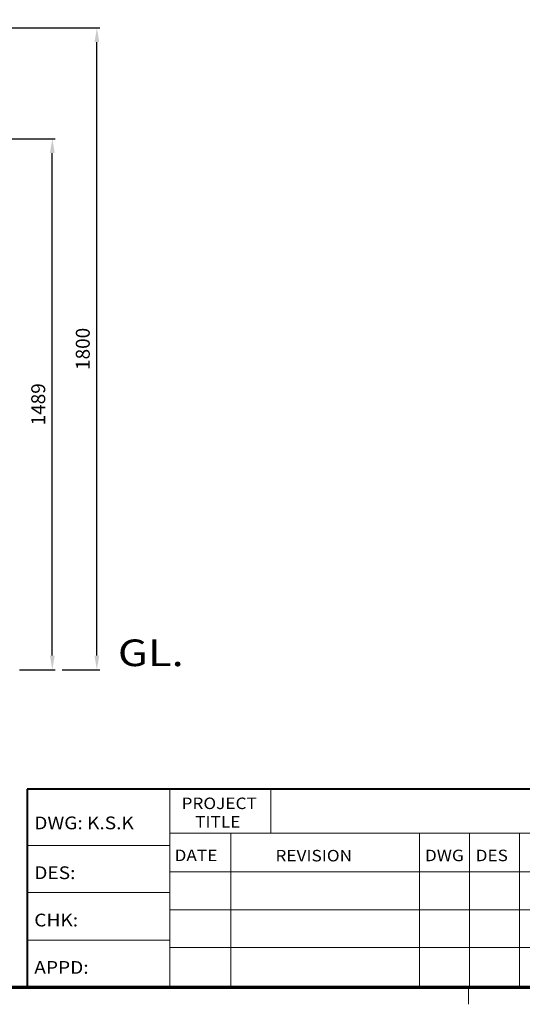
# Model space of a CAD drawing. Extents: x 14 to 7369, y 14 to 5266.
# Drawn here: x 4273 to 5682, y 105 to 2866 of the extents above; entities that cross this region are included whole.
import ezdxf
from ezdxf.enums import TextEntityAlignment as Align

# ---------------------------------------------------------------- set-up
doc = ezdxf.new("R2010")
doc.units = 0
doc.header["$LTSCALE"] = 100
doc.header["$MEASUREMENT"] = 0
doc.layers.get('0').update_dxf_attribs({"linetype": 'CONTINUOUS'})
doc.layers.get('Defpoints').update_dxf_attribs({"linetype": 'CONTINUOUS'})
doc.layers.add('CAB', color=7, linetype='CONTINUOUS')
doc.layers.add('FORM-FRAME', color=7, linetype='CONTINUOUS')
doc.styles.get("Standard").update_dxf_attribs({"font": 'romans.shx', "width": 1.1, "height": 39})
doc.dimstyles.new('STANDARD$0', dxfattribs={"dimtxt": 50, "dimasz": 30, "dimexe": 20, "dimexo": 20, "dimgap": 25, "dimtad": 1, "dimtoh": 1, "dimdec": 0, "dimzin": 0, "dimdsep": 46, "dimtxsty": 'Standard', "dimcen": 0.09, "dimclrd": 1, "dimclre": 1, "dimclrt": 7, "dimadec": 0, "dimazin": 0, "dimtfac": 1, "dimtdec": 0, "dimtofl": 0, "dimtmove": 0, "dimatfit": 3, "dimfxl": 0, "dimtolj": 1, "dimtzin": 0, "dimarcsym": 0})

# ---------------------------------------------------------------- blocks, each defined once
blk = doc.blocks.new('*D6')
at = {"layer": 'CAB', "color": 7, "linetype": 'Continuous', "lineweight": -2}
for p, q in [((4203.5, 2532.1), (4372.8, 2532.1)), ((4364.8, 1082.7), (4364.8, 2492.1)), ((4272.5, 1042.7), (4372.8, 1042.7))]:
    blk.add_line(p, q, dxfattribs=at)
at = {"layer": 'CAB', "color": 7, "linetype": 'Continuous', "lineweight": 15}
for points in [[(4358.1, 2492.1), (4371.5, 2492.1), (4364.8, 2532.1)], [(4358.1, 1082.7), (4371.5, 1082.7), (4364.8, 1042.7)]]:
    blk.add_solid(points, dxfattribs=at)
at = {"layer": 'Defpoints', "color": 0, "linetype": 'Continuous', "lineweight": 15}
for p in [(4183.5, 2532.1), (4364.8, 2532.1), (4252.5, 1042.7)]:
    blk.add_point(p, dxfattribs=at)
at = {"layer": 'CAB', "color": 7, "linetype": 'Continuous', "lineweight": 15, "insert": (4325.3, 1787.4), "char_height": 39, "attachment_point": 5, "rotation": 90}
blk.add_mtext('\\A1;1489', dxfattribs=at)
blk = doc.blocks.new('*D7')
at = {"layer": 'CAB', "color": 7, "linetype": 'Continuous', "lineweight": -2}
for p, q in [((4176.5, 2842.9), (4497.7, 2842.9)), ((4489.7, 1082.7), (4489.7, 2802.9)), ((4392.8, 1042.7), (4497.7, 1042.7))]:
    blk.add_line(p, q, dxfattribs=at)
at = {"layer": 'CAB', "color": 7, "linetype": 'Continuous', "lineweight": 15}
for points in [[(4483.1, 2802.9), (4496.4, 2802.9), (4489.7, 2842.9)], [(4483.1, 1082.7), (4496.4, 1082.7), (4489.7, 1042.7)]]:
    blk.add_solid(points, dxfattribs=at)
at = {"layer": 'Defpoints', "color": 0, "linetype": 'Continuous', "lineweight": 15}
for p in [(4156.5, 2842.9), (4489.7, 2842.9), (4372.8, 1042.7)]:
    blk.add_point(p, dxfattribs=at)
at = {"layer": 'CAB', "color": 7, "linetype": 'Continuous', "lineweight": 15, "insert": (4450.2, 1942.8), "char_height": 39, "attachment_point": 5, "rotation": 90}
blk.add_mtext('\\A1;1800', dxfattribs=at)

msp = doc.modelspace()

# ---------------------------------------------------------------- linework, layer by layer
at = {"color": 3, "linetype": 'Continuous', "lineweight": 40}
for p, q in [((7230.1, 708.1), (4294.2, 708.1)), ((4294.2, 708.1), (4294.2, 152.5))]:
    msp.add_line(p, q, dxfattribs=at)
at = {"color": 7, "linetype": 'Continuous', "lineweight": 15}
for p, q in [((4694, 708.1), (4694, 165.2)), ((4977, 708.1), (4977, 586.4)), ((4694, 586.4), (4694, 152.5)), ((5814.3, 584.6), (4694, 584.6)), ((4865.2, 584.6), (4865.2, 152.5)), ((5393.9, 584.6), (5393.9, 152.5)), ((5534, 584.6), (5534, 152.5)), ((5674.2, 584.6), (5674.2, 152.5)), ((4294.2, 550.7), (4694, 550.7)), ((5814.3, 476.6), (4694, 476.6)), ((4294.2, 418), (4694, 418)), ((5814.3, 370.3), (4694, 370.3)), ((4294.2, 285.2), (4694, 285.2)), ((5814.3, 264.1), (4694, 264.1))]:
    msp.add_line(p, q, dxfattribs=at)
at = {"layer": 'FORM-FRAME', "color": 3, "linetype": 'Continuous', "lineweight": 18}
msp.add_line((5531.5, 149.1), (5531.5, 104.9), dxfattribs=at)
at = {"layer": 'FORM-FRAME', "color": 4, "linetype": 'Continuous', "lineweight": 70}
msp.add_lwpolyline([(152.5, 5127.6), (7230.1, 5127.6), (7230.1, 152.5), (152.5, 152.5)], close=True, dxfattribs=at)

# ---------------------------------------------------------------- texts
at = {"color": 7, "lineweight": 15, "width": 1.2}
msp.add_text('GL.', height=74.64, dxfattribs=at).set_placement((4640.9, 1080.9), align=Align.MIDDLE)
at = {"color": 3, "lineweight": 15, "width": 1.1}
for s, height, p in [('PROJECT', 32.19, (4727, 652.4)), ('DWG: K.S.K', 35.76, (4314.2, 595.7)), ('TITLE', 32.19, (4765.2, 600.6)), ('DATE', 32.19, (4707.4, 506.5)), ('REVISION', 32.19, (4990.3, 505.7)), ('DWG', 32.19, (5409.3, 506.3)), ('DES', 32.19, (5551.4, 506.3)), ('DES: ', 35.76, (4314.2, 456)), ('CHK: ', 35.76, (4314.2, 323.3)), ('APPD: ', 35.76, (4314.2, 190.5))]:
    msp.add_text(s, height=height, dxfattribs=at).set_placement(p)

# ---------------------------------------------------------------- dimensions: what is measured, and where the dimension line sits
at = {"layer": 'CAB', "color": 7, "linetype": 'Continuous', "lineweight": 15}
for base, p1, p2, picture, middle in [((4489.7, 2842.9), (4372.8, 1042.7), (4156.5, 2842.9), '*D7', (4450.2, 1942.8)), ((4364.8, 2532.1), (4252.5, 1042.7), (4183.5, 2532.1), '*D6', (4325.3, 1787.4))]:
    dim = msp.add_linear_dim(base=base, p1=p1, p2=p2, angle=90, dimstyle='STANDARD$0', override={"dimtxt": 20, "dimasz": 40, "dimexe": 8, "dimgap": 20, "dimtoh": 0, "dimclrd": 7, "dimclre": 7, "dimtix": 1}, dxfattribs=at)
    dim.commit()
    dim.dimension.update_dxf_attribs({"geometry": picture, "text_midpoint": middle})

doc.saveas('drawing.dxf')
